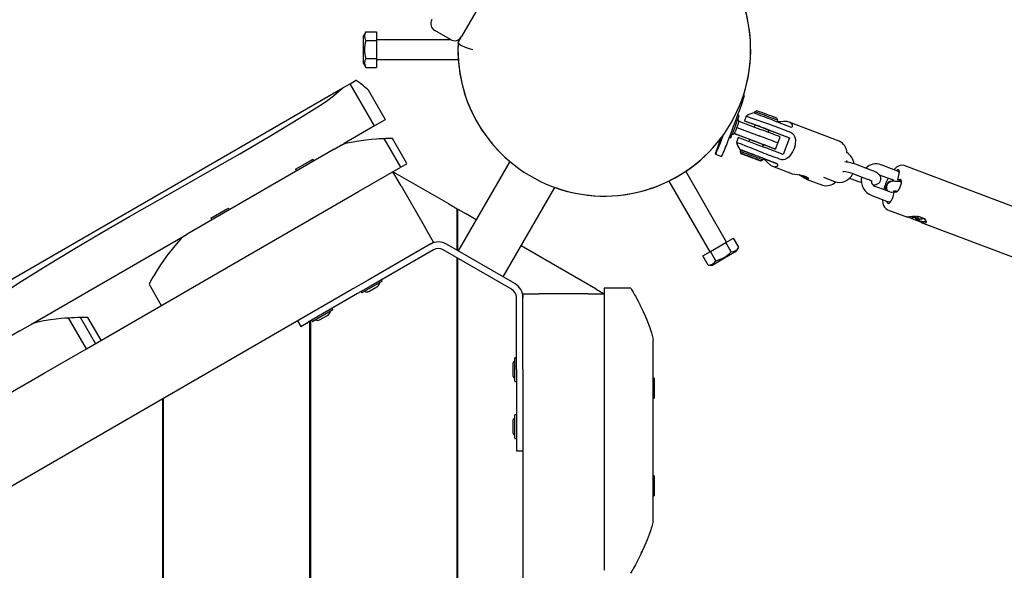
# Model space of a CAD drawing. Units: millimetres. Extents: x 4.7 to 19.4, y 4.9 to 14.6.
# Drawn here: x 13.3 to 13.9, y 9.2 to 9.5 of the extents above; entities that cross this region are included whole.
import ezdxf

# ---------------------------------------------------------------- set-up
doc = ezdxf.new("R2010")
doc.units = ezdxf.units.MM
doc.header["$LTSCALE"] = 100
doc.header["$PDSIZE"] = -1
doc.linetypes.add('SLD-Сплошная', pattern=[0])
doc.styles.get("Standard").update_dxf_attribs({"font": 'isocpeui.ttf'})
doc.dimstyles.new('ISO-25', dxfattribs={"dimtxt": 2.5, "dimasz": 2.5, "dimexe": 1.25, "dimexo": 0.625, "dimtad": 1, "dimtxsty": 'Standard', "dimcen": 2.5, "dimadec": 0, "dimazin": 0, "dimtfac": 1, "dimtmove": 0, "dimatfit": 3, "dimfxl": 1, "dimarcsym": 0})

# ---------------------------------------------------------------- blocks, each defined once
blk = doc.blocks.new('_D_8')
at = {"color": 0, "lineweight": -2, "transparency": 16777216}
for p, q in [((11.22752, 13.42878), (19.44307, 13.42878)), ((19.34307, 13.12878), (19.34307, 6.18407)), ((12.69363, 5.88407), (19.44307, 5.88407))]:
    blk.add_line(p, q, dxfattribs=at)
at = {"color": 0, "transparency": 16777216}
for points in [[(19.29307, 13.12878), (19.39307, 13.12878), (19.34307, 13.42878)], [(19.29307, 6.18407), (19.39307, 6.18407), (19.34307, 5.88407)]]:
    blk.add_solid(points, dxfattribs=at)
at = {"layer": 'Defpoints', "color": 0, "transparency": 16777216}
for p in [(11.22752, 13.42878), (12.69363, 5.88407), (19.34307, 5.88407)]:
    blk.add_point(p, dxfattribs=at)
at = {"color": 0, "transparency": 16777216, "insert": (18.88307, 9.65643), "char_height": 0.3, "attachment_point": 2, "rotation": 90}
blk.add_mtext('7,54м', dxfattribs=at)
blk = doc.blocks.new('_D_9')
at = {"color": 0, "lineweight": -2, "transparency": 16777216}
for p, q in [((4.71211, 10.34715), (4.71211, 4.88137)), ((17.15366, 8.8651), (17.15366, 4.88137)), ((16.85366, 4.98137), (5.01211, 4.98137))]:
    blk.add_line(p, q, dxfattribs=at)
at = {"color": 0, "transparency": 16777216}
for points in [[(5.01211, 5.03137), (5.01211, 4.93137), (4.71211, 4.98137)], [(16.85366, 5.03137), (16.85366, 4.93137), (17.15366, 4.98137)]]:
    blk.add_solid(points, dxfattribs=at)
at = {"layer": 'Defpoints', "color": 0, "transparency": 16777216}
for p in [(4.71211, 10.34715), (17.15366, 8.8651), (4.71211, 4.98137)]:
    blk.add_point(p, dxfattribs=at)
at = {"color": 0, "transparency": 16777216, "insert": (10.93288, 5.44137), "char_height": 0.3, "attachment_point": 2}
blk.add_mtext('12,44м', dxfattribs=at)
blk = doc.blocks.new('*D13')
at = {"color": 0, "lineweight": -2, "transparency": 16777216}
for p, q in [((11.22935, 11.92695), (18.28682, 11.92695)), ((18.18682, 7.73362), (18.18682, 11.62695)), ((12.6307, 7.43362), (18.28682, 7.43362))]:
    blk.add_line(p, q, dxfattribs=at)
at = {"color": 0, "transparency": 16777216}
for points in [[(18.13682, 11.62695), (18.23682, 11.62695), (18.18682, 11.92695)], [(18.13682, 7.73362), (18.23682, 7.73362), (18.18682, 7.43362)]]:
    blk.add_solid(points, dxfattribs=at)
at = {"layer": 'Defpoints', "color": 0, "transparency": 16777216}
for p in [(11.22935, 11.92695), (18.18682, 11.92695), (12.6307, 7.43362)]:
    blk.add_point(p, dxfattribs=at)
at = {"color": 0, "transparency": 16777216, "insert": (17.90682, 9.68029), "char_height": 0.3, "attachment_point": 5, "rotation": 90}
blk.add_mtext('4,49м', dxfattribs=at)
blk = doc.blocks.new('*D14')
at = {"color": 0, "lineweight": -2, "transparency": 16777216}
for p, q in [((6.69997, 10.83115), (6.69997, 14.2533)), ((15.65366, 8.8651), (15.65366, 14.2533)), ((15.35366, 14.1533), (6.99997, 14.1533))]:
    blk.add_line(p, q, dxfattribs=at)
at = {"color": 0, "transparency": 16777216}
for points in [[(6.99997, 14.2033), (6.99997, 14.1033), (6.69997, 14.1533)], [(15.35366, 14.2033), (15.35366, 14.1033), (15.65366, 14.1533)]]:
    blk.add_solid(points, dxfattribs=at)
at = {"layer": 'Defpoints', "color": 0, "transparency": 16777216}
for p in [(6.69997, 14.1533), (6.69997, 10.83115), (15.65366, 8.8651)]:
    blk.add_point(p, dxfattribs=at)
at = {"color": 0, "transparency": 16777216, "insert": (11.17681, 14.4333), "char_height": 0.3, "attachment_point": 5}
blk.add_mtext('8,95м', dxfattribs=at)

msp = doc.modelspace()

# ---------------------------------------------------------------- linework, layer by layer
at = {"color": 7, "linetype": 'SLD-Сплошная', "lineweight": 25}
for p, q in [((13.60399, 9.59086), (13.56485, 9.52306)), ((13.50606, 9.52607), (13.50463, 9.5236)), ((13.50463, 9.5151), (13.50463, 9.5236)), ((13.50606, 9.52607), (13.51263, 9.52607)), ((13.51263, 9.52607), (13.51263, 9.52059)), ((13.55802, 9.52123), (13.54849, 9.52673)), ((13.56273, 9.5194), (13.56485, 9.52306)), ((13.50606, 9.52059), (13.51263, 9.52059)), ((13.55825, 9.5211), (13.51263, 9.5211)), ((13.51263, 9.52059), (13.51263, 9.50962)), ((13.56283, 9.52113), (13.56273, 9.5194)), ((13.56273, 9.51933), (13.56273, 9.5194)), ((13.56283, 9.5211), (13.56278, 9.5211)), ((13.50463, 9.5066), (13.50463, 9.5151)), ((13.50606, 9.50962), (13.51263, 9.50962)), ((13.51263, 9.50962), (13.51263, 9.50413)), ((13.50463, 9.5066), (13.50606, 9.50413)), ((13.50606, 9.50413), (13.51263, 9.50413)), ((13.51263, 9.5091), (13.56283, 9.5091)), ((12.98833, 9.20085), (13.4919, 9.49159)), ((13.4919, 9.49159), (13.49636, 9.49416)), ((13.49221, 9.49177), (13.49252, 9.49194)), ((13.49636, 9.49416), (13.49966, 9.49607)), ((13.51136, 9.46818), (13.49636, 9.49416)), ((13.50706, 9.49073), (13.50758, 9.49007)), ((13.51802, 9.47203), (13.50759, 9.49008)), ((13.73877, 9.48681), (13.73814, 9.48704)), ((13.73552, 9.47452), (13.73468, 9.47484)), ((13.73991, 9.47423), (13.73882, 9.4713)), ((13.7452, 9.47691), (13.74485, 9.47598)), ((13.74649, 9.4775), (13.7452, 9.47691)), ((13.51136, 9.46818), (13.49267, 9.45739)), ((13.5179, 9.47196), (13.51136, 9.46818)), ((13.51802, 9.47203), (13.5179, 9.47196)), ((13.73412, 9.467), (13.73416, 9.46711)), ((13.7342, 9.46721), (13.74778, 9.46211)), ((13.73493, 9.46917), (13.735, 9.46937)), ((13.73507, 9.46957), (13.73508, 9.46961)), ((13.73541, 9.47103), (13.74919, 9.46585)), ((13.74535, 9.4688), (13.74332, 9.46957)), ((13.74537, 9.46885), (13.74486, 9.46748)), ((13.75629, 9.47171), (13.76696, 9.46767)), ((13.757, 9.46807), (13.75698, 9.46807)), ((13.75924, 9.47164), (13.75866, 9.47293)), ((13.75889, 9.47072), (13.75924, 9.47164)), ((13.79701, 9.45892), (13.76625, 9.47057)), ((13.7295, 9.46106), (13.72982, 9.46095)), ((13.72958, 9.46126), (13.73042, 9.46095)), ((13.74201, 9.4599), (13.73247, 9.46348)), ((13.73254, 9.46356), (13.74638, 9.45836)), ((13.73324, 9.46472), (13.73326, 9.46476)), ((13.75328, 9.46431), (13.7538, 9.46568)), ((13.75351, 9.46423), (13.754, 9.46553)), ((13.754, 9.46553), (13.75377, 9.46561)), ((13.754, 9.46553), (13.76652, 9.4609)), ((13.75581, 9.46495), (13.76652, 9.4609)), ((13.75935, 9.45771), (13.76076, 9.46146)), ((13.48651, 9.45384), (13.49041, 9.45608)), ((13.49071, 9.45626), (13.49267, 9.45739)), ((13.52749, 9.44286), (13.51736, 9.46041)), ((13.52018, 9.46046), (13.5202, 9.46046)), ((13.53128, 9.44504), (13.52237, 9.46049)), ((13.72404, 9.45995), (13.72429, 9.46065)), ((13.73495, 9.461), (13.73385, 9.45808)), ((13.74203, 9.45995), (13.74152, 9.45858)), ((13.74994, 9.45541), (13.75046, 9.45679)), ((13.75017, 9.45533), (13.75066, 9.45666)), ((13.75794, 9.45397), (13.75935, 9.45771)), ((13.76652, 9.4609), (13.76265, 9.4506)), ((13.48651, 9.45384), (13.39619, 9.40169)), ((13.72096, 9.45077), (13.7247, 9.44936)), ((13.73641, 9.45351), (13.73606, 9.45257)), ((13.73606, 9.45257), (13.73664, 9.45129)), ((13.7364, 9.4535), (13.73614, 9.4536)), ((13.74181, 9.44935), (13.74057, 9.44981)), ((13.74057, 9.44981), (13.74149, 9.44946)), ((13.74149, 9.44947), (13.74149, 9.44946)), ((13.74149, 9.44946), (13.74364, 9.44865)), ((13.74397, 9.44854), (13.74181, 9.44935)), ((13.75853, 9.4452), (13.74785, 9.44924)), ((13.75077, 9.45154), (13.75079, 9.45153)), ((13.76265, 9.4506), (13.75194, 9.45466)), ((13.46276, 9.44156), (13.47185, 9.4468)), ((13.47185, 9.4468), (13.4735, 9.44776)), ((13.47412, 9.44668), (13.4735, 9.44776)), ((13.52775, 9.44301), (13.53121, 9.445)), ((13.59449, 9.4464), (13.56279, 9.3915)), ((13.74365, 9.44866), (13.74364, 9.44865)), ((13.74364, 9.44865), (13.74488, 9.44819)), ((13.74488, 9.44819), (13.74397, 9.44854)), ((13.74881, 9.44672), (13.7501, 9.4473)), ((13.7501, 9.4473), (13.75045, 9.44824)), ((13.75043, 9.44819), (13.75853, 9.4452)), ((13.75598, 9.44345), (13.76774, 9.439)), ((13.80158, 9.44598), (13.80174, 9.44689)), ((13.81707, 9.44087), (13.80801, 9.44428)), ((13.8318, 9.44082), (13.82274, 9.44424)), ((13.9148, 9.41452), (13.83707, 9.44385)), ((13.46276, 9.44156), (13.46339, 9.44048)), ((13.50151, 9.42786), (13.52749, 9.44286)), ((13.55713, 9.42024), (13.52273, 9.4401)), ((13.52773, 9.43144), (13.52273, 9.4401)), ((13.72783, 9.39686), (13.70273, 9.44033)), ((13.77321, 9.43782), (13.77322, 9.43784)), ((13.77324, 9.43782), (13.77321, 9.43782)), ((13.77329, 9.43782), (13.77327, 9.43782)), ((13.77567, 9.43691), (13.77384, 9.4376)), ((13.77385, 9.4376), (13.77568, 9.43691)), ((13.77567, 9.43691), (13.77567, 9.43692)), ((13.77568, 9.43691), (13.77567, 9.43691)), ((13.79947, 9.43978), (13.79966, 9.44018)), ((13.80589, 9.43867), (13.81495, 9.43525)), ((13.82163, 9.43825), (13.82968, 9.43521)), ((13.833, 9.43505), (13.83377, 9.43788)), ((13.52773, 9.43144), (13.54273, 9.40546)), ((13.69233, 9.43433), (13.71743, 9.39086)), ((13.77683, 9.43556), (13.78674, 9.4318)), ((13.7874, 9.43662), (13.79414, 9.43408)), ((13.80341, 9.43609), (13.80887, 9.43403)), ((13.82818, 9.42764), (13.81912, 9.43106)), ((13.82952, 9.43436), (13.82821, 9.43409)), ((13.82974, 9.43518), (13.82952, 9.43436)), ((13.83008, 9.43415), (13.82952, 9.43436)), ((13.8343, 9.43531), (13.833, 9.43505)), ((13.833, 9.43505), (13.83527, 9.4342)), ((13.41119, 9.37571), (13.50151, 9.42786)), ((13.59051, 9.3755), (13.6222, 9.4304)), ((13.81701, 9.42545), (13.82606, 9.42203)), ((13.83016, 9.4247), (13.83093, 9.42752)), ((13.83093, 9.42752), (13.83224, 9.42778)), ((13.55713, 9.42024), (13.56213, 9.41735)), ((13.4108, 9.41156), (13.41989, 9.4168)), ((13.41989, 9.4168), (13.42154, 9.41776)), ((13.42216, 9.41668), (13.42154, 9.41776)), ((13.56213, 9.39188), (13.56213, 9.41735)), ((13.56263, 9.41695), (13.56213, 9.41724)), ((13.56263, 9.39159), (13.56263, 9.41706)), ((13.56263, 9.41706), (13.56763, 9.41418)), ((13.57382, 9.4106), (13.56763, 9.41418)), ((13.82683, 9.41672), (13.83905, 9.41211)), ((13.4108, 9.41156), (13.41142, 9.41048)), ((13.84163, 9.41222), (13.84343, 9.41189)), ((13.84204, 9.41181), (13.84163, 9.41222)), ((13.84204, 9.41181), (13.84229, 9.4121)), ((13.84384, 9.41147), (13.84204, 9.41181)), ((13.84325, 9.41253), (13.84456, 9.41228)), ((13.84383, 9.41196), (13.84325, 9.41253)), ((13.84456, 9.41228), (13.84513, 9.41172)), ((13.84519, 9.41061), (13.84461, 9.41118)), ((13.84519, 9.41061), (13.8453, 9.41167)), ((13.84649, 9.41037), (13.84519, 9.41061)), ((13.8459, 9.41142), (13.8477, 9.41109)), ((13.84592, 9.41094), (13.84649, 9.41037)), ((13.84638, 9.41133), (13.84632, 9.41101)), ((13.84812, 9.41068), (13.84632, 9.41101)), ((13.84741, 9.40896), (13.90457, 9.38739)), ((13.8477, 9.41109), (13.84812, 9.41068)), ((13.30018, 9.34626), (13.39484, 9.40091)), ((13.39514, 9.40108), (13.39619, 9.40169)), ((13.54773, 9.3968), (13.54273, 9.40546)), ((13.54567, 9.39561), (13.50737, 9.3735)), ((13.54567, 9.39561), (13.54773, 9.3968)), ((13.59763, 9.37139), (13.55567, 9.39561)), ((13.64763, 9.36799), (13.60153, 9.3946)), ((13.71788, 9.39112), (13.72738, 9.3966)), ((13.72738, 9.3966), (13.73213, 9.39934)), ((13.73067, 9.39091), (13.72738, 9.3966)), ((13.73542, 9.39365), (13.73213, 9.39934)), ((13.54767, 9.39215), (13.50937, 9.37004)), ((13.59563, 9.36792), (13.55367, 9.39215)), ((13.71313, 9.38837), (13.71788, 9.39112)), ((13.72117, 9.38542), (13.71788, 9.39112)), ((13.73399, 9.39118), (13.72663, 9.38693)), ((13.73399, 9.39118), (13.73542, 9.39365)), ((13.56213, 8.34294), (13.56213, 9.38726)), ((13.56263, 8.34323), (13.56263, 9.38698)), ((13.71642, 9.38268), (13.71313, 9.38837)), ((13.71642, 9.38268), (13.71927, 9.38268)), ((13.72663, 9.38693), (13.71927, 9.38268)), ((13.37766, 9.37942), (13.37767, 9.37943)), ((13.37277, 9.37089), (13.38029, 9.35787)), ((13.38526, 9.36074), (13.41119, 9.37571)), ((13.50737, 9.3735), (13.49891, 9.36862)), ((13.51606, 9.37275), (13.50367, 9.3656)), ((13.5161, 9.37288), (13.5157, 9.37358)), ((12.77899, 8.95297), (13.49751, 9.36781)), ((13.50091, 9.36516), (13.4706, 9.34766)), ((13.49891, 9.36862), (13.49751, 9.36781)), ((13.50937, 9.37004), (13.50091, 9.36516)), ((13.50314, 9.36633), (13.50354, 9.36563)), ((13.50792, 9.36654), (13.51274, 9.36933)), ((13.51274, 9.36933), (13.51279, 9.36936)), ((13.51279, 9.36936), (13.51311, 9.36954)), ((13.60263, 9.3651), (13.60263, 9.36273)), ((13.60263, 9.3651), (13.61263, 9.3651)), ((13.64263, 9.3651), (13.61263, 9.3651)), ((13.64263, 9.3651), (13.65263, 9.3651)), ((13.64763, 9.36799), (13.65263, 9.3651)), ((13.66892, 9.3686), (13.65263, 9.3686)), ((13.65263, 9.36849), (13.65263, 9.36528)), ((13.65263, 9.3651), (13.65263, 9.35853)), ((13.33422, 9.33127), (13.38526, 9.36074)), ((13.59863, 9.3185), (13.59863, 9.36273)), ((13.60263, 9.3185), (13.60263, 9.36273)), ((13.65263, 9.35853), (13.65263, 9.32861)), ((13.67328, 9.36077), (13.67333, 9.36067)), ((13.48575, 9.35525), (13.47336, 9.3481)), ((13.48578, 9.35538), (13.48538, 9.35608)), ((13.29324, 9.34225), (13.29988, 9.34608)), ((13.33422, 9.33127), (13.32328, 9.35021)), ((13.33979, 9.33448), (13.33054, 9.3505)), ((13.34325, 9.33648), (13.33511, 9.35057)), ((13.46407, 9.3485), (13.46607, 9.34504)), ((13.46607, 9.34504), (13.4706, 9.34766)), ((13.47163, 8.38196), (13.47163, 9.34825)), ((13.47213, 8.38167), (13.47213, 9.34854)), ((13.47283, 9.34883), (13.47323, 9.34813)), ((13.47761, 9.34904), (13.48243, 9.35183)), ((13.48243, 9.35183), (13.48248, 9.35186)), ((13.48248, 9.35186), (13.4828, 9.35204)), ((13.29324, 9.34225), (13.20608, 9.29193)), ((13.68263, 9.32861), (13.68263, 9.3361)), ((13.30824, 9.31627), (13.33422, 9.33127)), ((13.65263, 9.32861), (13.65263, 9.22533)), ((13.68263, 9.2261), (13.68263, 9.32861)), ((13.59763, 9.31135), (13.59763, 9.32565)), ((13.59853, 9.32575), (13.59773, 9.32575)), ((13.22108, 9.26595), (13.30824, 9.31627)), ((13.59633, 9.3215), (13.59633, 9.31719)), ((13.59633, 9.31719), (13.59633, 9.3171)), ((13.59633, 9.31719), (13.59633, 9.3171)), ((13.59633, 9.3171), (13.59633, 9.31551)), ((13.59863, 9.3185), (13.59863, 9.30874)), ((13.60263, 9.3185), (13.60263, 9.30874)), ((13.59633, 9.31551), (13.59633, 9.3155)), ((13.59633, 9.31551), (13.59633, 9.3155)), ((13.59773, 9.31125), (13.59853, 9.31125)), ((13.68328, 9.3133), (13.68263, 9.3133)), ((13.68328, 9.3133), (13.68328, 9.30568)), ((13.59863, 9.30874), (13.59863, 9.27374)), ((13.60263, 9.30874), (13.60263, 9.30712)), ((13.60263, 9.30712), (13.60263, 8.42309)), ((13.68328, 9.30568), (13.68328, 9.3009)), ((13.38113, 8.42959), (13.38113, 9.30062)), ((13.38163, 8.4293), (13.38163, 9.30091)), ((13.68263, 9.3009), (13.68328, 9.3009)), ((13.59633, 9.2865), (13.59633, 9.28219)), ((13.59763, 9.27635), (13.59763, 9.29065)), ((13.59853, 9.29075), (13.59773, 9.29075)), ((13.59633, 9.28219), (13.59633, 9.2821)), ((13.59633, 9.28219), (13.59633, 9.2821)), ((13.59633, 9.2821), (13.59633, 9.28051)), ((13.59633, 9.28051), (13.59633, 9.2805)), ((13.59633, 9.28051), (13.59633, 9.2805)), ((13.59773, 9.27625), (13.59853, 9.27625)), ((13.59863, 9.27374), (13.59863, 9.2685)), ((13.59863, 9.2685), (13.60263, 9.2685)), ((13.68328, 9.2533), (13.68263, 9.2533)), ((13.68328, 9.2533), (13.68328, 9.24568)), ((13.68328, 9.24568), (13.68328, 9.2409)), ((13.68263, 9.2409), (13.68328, 9.2409)), ((13.65263, 9.22533), (13.65263, 9.19535)), ((13.68258, 9.22533), (13.68263, 9.2261))]:
    msp.add_line(p, q, dxfattribs=at)
at = {"color": 7, "linetype": 'SLD-Сплошная', "lineweight": 25, "flags": 128}
for points in [[(13.56273, 9.51933), (13.56324, 9.51861), (13.56475, 9.51768), (13.56712, 9.51662), (13.57015, 9.51555), (13.57175, 9.51507), (13.57177, 9.51506)], [(13.47882, 9.48139), (13.48262, 9.48396), (13.48609, 9.48663), (13.48919, 9.48933), (13.49058, 9.49057), (13.4919, 9.49159)], [(13.50706, 9.49073), (13.50653, 9.4912), (13.50551, 9.49208), (13.50454, 9.49289), (13.50363, 9.49363), (13.50276, 9.4943), (13.50223, 9.4947), (13.50173, 9.49505), (13.50129, 9.49535), (13.50079, 9.49566), (13.50006, 9.49603), (13.49966, 9.49607)], [(13.00789, 9.19625), (13.0216, 9.20304), (13.03519, 9.20997), (13.05256, 9.21916), (13.0697, 9.2286), (13.08662, 9.23828), (13.10333, 9.24817), (13.11984, 9.25825), (13.13618, 9.26846), (13.16843, 9.28917), (13.20019, 9.31011), (13.23155, 9.33116), (13.26279, 9.35214), (13.27851, 9.36253), (13.29442, 9.37281), (13.3106, 9.38296), (13.32708, 9.39295), (13.34379, 9.40278), (13.36067, 9.41251), (13.39466, 9.43178), (13.41165, 9.44142), (13.42855, 9.45112), (13.44699, 9.46194), (13.46516, 9.4729), (13.47882, 9.48139)], [(13.75698, 9.46807), (13.75372, 9.46927), (13.7501, 9.47055), (13.74654, 9.47176), (13.74345, 9.47281), (13.74119, 9.47362), (13.74004, 9.47413), (13.74007, 9.47417)], [(13.73429, 9.46745), (13.73456, 9.46818), (13.73468, 9.4685)], [(13.74332, 9.46957), (13.74182, 9.47014), (13.74058, 9.47061), (13.73965, 9.47097), (13.73906, 9.4712), (13.73882, 9.4713), (13.73895, 9.47126), (13.73944, 9.47108), (13.74028, 9.47077), (13.74143, 9.47035), (13.74285, 9.46982), (13.74451, 9.4692), (13.74634, 9.46852), (13.74828, 9.46779), (13.75026, 9.46705), (13.75222, 9.46631), (13.75409, 9.4656), (13.75581, 9.46495)], [(13.74577, 9.4687), (13.74518, 9.46892), (13.74491, 9.46901), (13.74499, 9.46897), (13.74537, 9.46883)], [(13.75379, 9.46567), (13.75416, 9.46553), (13.75425, 9.4655), (13.754, 9.4656), (13.75342, 9.46583), (13.75255, 9.46616), (13.75147, 9.46657), (13.75024, 9.46703), (13.74896, 9.46751), (13.74774, 9.46797), (13.74664, 9.46838), (13.74577, 9.4687)], [(13.76696, 9.46767), (13.76759, 9.46753), (13.76804, 9.46763), (13.76836, 9.46801), (13.76829, 9.46883), (13.76716, 9.47011), (13.76515, 9.47085), (13.76279, 9.47088), (13.76131, 9.47075), (13.76001, 9.47068), (13.75908, 9.47072), (13.75891, 9.47075)], [(13.72991, 9.46114), (13.72984, 9.46098), (13.72982, 9.46095)], [(13.76768, 9.46399), (13.76839, 9.46357), (13.76901, 9.46291), (13.76964, 9.4618), (13.7701, 9.4599), (13.76988, 9.45657), (13.76926, 9.45436), (13.76832, 9.45219), (13.76629, 9.44927), (13.7649, 9.44814), (13.76358, 9.44754), (13.76259, 9.44737), (13.7618, 9.44743), (13.76149, 9.44752)], [(13.51728, 9.46036), (13.51725, 9.46036), (13.51641, 9.46032), (13.51482, 9.46024), (13.51256, 9.46009), (13.50958, 9.45984), (13.50607, 9.45948), (13.5017, 9.45891), (13.49696, 9.45808), (13.49363, 9.45736), (13.49041, 9.45608)], [(13.72478, 9.45995), (13.72389, 9.45771), (13.72312, 9.45577), (13.72245, 9.45413), (13.72191, 9.45281), (13.72148, 9.45181), (13.72118, 9.45114), (13.721, 9.45081), (13.72095, 9.45081), (13.72102, 9.45114), (13.72122, 9.45181), (13.72155, 9.45281), (13.72199, 9.45413), (13.72256, 9.45577), (13.72324, 9.45771), (13.72404, 9.45995)], [(13.73394, 9.45804), (13.73388, 9.45809), (13.73474, 9.45789), (13.73669, 9.45719), (13.73949, 9.45606), (13.74286, 9.45467), (13.74645, 9.45322), (13.74983, 9.4519), (13.75077, 9.45154)], [(13.74203, 9.45994), (13.74196, 9.45996), (13.74148, 9.46015), (13.74133, 9.46021), (13.74151, 9.46015), (13.74201, 9.45996), (13.74281, 9.45967), (13.74383, 9.45929), (13.74502, 9.45884), (13.7463, 9.45836)], [(13.7463, 9.45836), (13.74757, 9.45788), (13.74875, 9.45744), (13.74976, 9.45706), (13.75053, 9.45676), (13.751, 9.45658), (13.75116, 9.45652), (13.75097, 9.45658), (13.75047, 9.45676), (13.75045, 9.45677)], [(13.74638, 9.45836), (13.74841, 9.4576), (13.75037, 9.45686), (13.75221, 9.45617), (13.75387, 9.45554), (13.75529, 9.455), (13.75644, 9.45456), (13.75728, 9.45423), (13.75779, 9.45403), (13.75794, 9.45397), (13.75774, 9.45403), (13.75719, 9.45423), (13.75631, 9.45456), (13.75512, 9.455), (13.75366, 9.45554), (13.75198, 9.45617), (13.75044, 9.45674)], [(13.73598, 9.45367), (13.73593, 9.45369), (13.73654, 9.45347), (13.73734, 9.45318), (13.73918, 9.45249), (13.74153, 9.45162), (13.74409, 9.45066), (13.74654, 9.44974), (13.74785, 9.44924)], [(13.74622, 9.44771), (13.74497, 9.44818), (13.74361, 9.4487), (13.7422, 9.44923), (13.74081, 9.44974), (13.73953, 9.45022), (13.73842, 9.45064), (13.73755, 9.45096), (13.73695, 9.45118), (13.73666, 9.45128), (13.73671, 9.45126), (13.73707, 9.45112), (13.73774, 9.45086), (13.73868, 9.4505), (13.73984, 9.45006), (13.74115, 9.44957), (13.74255, 9.44904), (13.74396, 9.44851), (13.7453, 9.44801), (13.7465, 9.44756), (13.7475, 9.44719), (13.74824, 9.44692), (13.74869, 9.44676), (13.74881, 9.44672), (13.7486, 9.4468), (13.74808, 9.447), (13.74727, 9.44731), (13.74622, 9.44771)], [(13.7504, 9.44809), (13.7504, 9.44809), (13.7511, 9.44756), (13.75199, 9.44672), (13.7532, 9.44547), (13.75507, 9.4439), (13.75707, 9.44317), (13.75872, 9.44341), (13.75929, 9.44388), (13.75938, 9.44441), (13.75916, 9.44481), (13.75873, 9.44511), (13.75853, 9.4452)], [(13.83707, 9.44381), (13.83673, 9.44397), (13.83564, 9.44411), (13.83457, 9.44397), (13.83348, 9.44357), (13.83234, 9.44289), (13.83115, 9.44189), (13.83058, 9.44128)], [(13.76775, 9.43903), (13.76822, 9.43884), (13.76967, 9.43853), (13.77147, 9.43826), (13.77351, 9.43794), (13.77543, 9.43748), (13.77684, 9.43691), (13.77771, 9.43629), (13.77807, 9.43572), (13.77783, 9.43539), (13.77703, 9.43548), (13.77686, 9.43554)], [(13.77686, 9.43554), (13.77564, 9.43613), (13.77418, 9.43702), (13.77251, 9.43809), (13.77241, 9.43815)], [(13.77252, 9.43807), (13.77384, 9.43758), (13.77508, 9.43711), (13.77616, 9.43671), (13.77702, 9.43639), (13.7776, 9.43618), (13.77786, 9.43609), (13.77779, 9.43612), (13.7774, 9.43627), (13.7767, 9.43654), (13.77574, 9.4369), (13.77459, 9.43734), (13.77331, 9.43782), (13.77264, 9.43807)], [(13.81771, 9.43211), (13.81856, 9.4321), (13.81979, 9.43227), (13.82057, 9.43253), (13.82133, 9.43296), (13.82199, 9.43359), (13.82248, 9.43441), (13.82272, 9.43546), (13.82266, 9.4364), (13.82239, 9.43719), (13.82198, 9.43786), (13.82144, 9.43846), (13.82071, 9.43905), (13.81956, 9.43976), (13.81833, 9.44036), (13.81707, 9.44087)], [(13.83402, 9.43957), (13.83326, 9.44012), (13.8318, 9.44082)], [(13.83377, 9.43788), (13.834, 9.43902), (13.83405, 9.44002), (13.83389, 9.44078), (13.83355, 9.44122), (13.83306, 9.44129), (13.83248, 9.441), (13.83213, 9.44069)], [(13.80887, 9.43403), (13.80963, 9.43376), (13.81072, 9.43341)], [(13.82821, 9.43409), (13.82763, 9.4338), (13.82699, 9.43317), (13.82638, 9.43226), (13.82585, 9.43116), (13.82544, 9.42998), (13.82521, 9.42883), (13.8252, 9.42877)], [(13.83527, 9.4336), (13.83451, 9.43377), (13.83302, 9.43401), (13.8316, 9.43416), (13.83025, 9.43417), (13.82901, 9.434), (13.82823, 9.43374), (13.82748, 9.43332), (13.82681, 9.43268), (13.82632, 9.43186), (13.82608, 9.43081), (13.82614, 9.42987), (13.82642, 9.42908), (13.82683, 9.42841), (13.82717, 9.42803)], [(13.83224, 9.42778), (13.83282, 9.42807), (13.83345, 9.42871), (13.83407, 9.42962), (13.8346, 9.43072), (13.83501, 9.4319), (13.83524, 9.43304), (13.83528, 9.43404), (13.83513, 9.4348), (13.83479, 9.43524), (13.8343, 9.43531)], [(13.82366, 9.42294), (13.82366, 9.42234), (13.82388, 9.42073), (13.82434, 9.41926), (13.82494, 9.4182), (13.82568, 9.4174), (13.82657, 9.41683), (13.82682, 9.41676)], [(13.82606, 9.42203), (13.82708, 9.42171), (13.82855, 9.42149)], [(13.8264, 9.42186), (13.8264, 9.42185), (13.82656, 9.4211), (13.8269, 9.42066), (13.82739, 9.42058), (13.82797, 9.42087), (13.8286, 9.42151), (13.82922, 9.42242), (13.82975, 9.42352), (13.83016, 9.4247)], [(13.83942, 9.4124), (13.84054, 9.41259), (13.84211, 9.41275), (13.84403, 9.41281), (13.84613, 9.41259), (13.84794, 9.41203), (13.84926, 9.41124), (13.85012, 9.4103), (13.85047, 9.40935), (13.85019, 9.40867), (13.84937, 9.40847), (13.84819, 9.40869), (13.84668, 9.40926), (13.84486, 9.41007), (13.84398, 9.41046)], [(13.83906, 9.41214), (13.83887, 9.41223), (13.83929, 9.41238), (13.83942, 9.4124)], [(13.84093, 9.41162), (13.84005, 9.41187), (13.83917, 9.41208)], [(13.84383, 9.41196), (13.84395, 9.41237), (13.84396, 9.4124)], [(13.84384, 9.41147), (13.84399, 9.41189), (13.84416, 9.41236)], [(13.84482, 9.41203), (13.84472, 9.41161), (13.84461, 9.41118)], [(13.84592, 9.41094), (13.84603, 9.41137), (13.84603, 9.4114)], [(13.84653, 9.40981), (13.84777, 9.40962), (13.84883, 9.40954), (13.84964, 9.40959), (13.85015, 9.40975), (13.85032, 9.40995)], [(13.39514, 9.40108), (13.3937, 9.40002), (13.39237, 9.39878), (13.38954, 9.39573), (13.38693, 9.39257), (13.38416, 9.38894), (13.38168, 9.38548), (13.37948, 9.38224), (13.37773, 9.37952), (13.37676, 9.37796), (13.37616, 9.37698), (13.37602, 9.37674)], [(13.66892, 9.36858), (13.66892, 9.36858), (13.66919, 9.36815), (13.66943, 9.36775), (13.67007, 9.36665), (13.67045, 9.366), (13.67128, 9.36453), (13.67174, 9.36369), (13.6728, 9.3617), (13.67341, 9.36053), (13.67442, 9.35853)], [(13.67327, 9.3608), (13.67324, 9.36085), (13.67328, 9.36077)], [(13.67442, 9.35853), (13.67478, 9.35779), (13.67548, 9.35634), (13.67647, 9.35422), (13.67767, 9.35152), (13.67912, 9.34809), (13.68061, 9.34415), (13.68162, 9.34112), (13.68243, 9.33787), (13.68263, 9.3361)], [(13.67651, 9.35414), (13.67666, 9.3538), (13.67673, 9.35365), (13.67671, 9.35368)], [(13.3232, 9.35017), (13.32321, 9.35017), (13.32241, 9.35012), (13.32089, 9.35), (13.31864, 9.34981), (13.31574, 9.34951), (13.31223, 9.34906), (13.30799, 9.34838), (13.30326, 9.34734), (13.30156, 9.34682), (13.29988, 9.34608)], [(13.32234, 9.35011), (13.32224, 9.3501), (13.32192, 9.35008), (13.32192, 9.35008)], [(13.32605, 9.35033), (13.32598, 9.35033), (13.32595, 9.35033)], [(13.33491, 9.35046), (13.33509, 9.35045), (13.33503, 9.35045), (13.33482, 9.35046), (13.33436, 9.35047), (13.33314, 9.35048), (13.33243, 9.35049), (13.33093, 9.35048), (13.33056, 9.35047)], [(13.68258, 9.22533), (13.6819, 9.22209), (13.6809, 9.21888), (13.67903, 9.2139), (13.67701, 9.20918), (13.67507, 9.20502), (13.67324, 9.20136), (13.67176, 9.19856), (13.67062, 9.19651), (13.67016, 9.1957), (13.66995, 9.19535)], [(13.66999, 9.19541), (13.6696, 9.19475), (13.66884, 9.19348)]]:
    msp.add_lwpolyline(points, dxfattribs=at)
at = {"color": 7, "linetype": 'SLD-Сплошная', "lineweight": 25}
for centre, radius, start, end in [((13.65263, 9.5151), 0.09, 177.31018, 122.73396), ((13.65263, 9.5151), 0.09, 341.83256, 50.40593), ((13.55099, 9.53106), 0.005, 150, 240), ((13.5102, 9.52333), 0.00497, 146.49907, 213.50093), ((13.56052, 9.52556), 0.005, 240, 330), ((13.52377, 9.5151), 0.01855, 162.7997, 197.2003), ((13.65263, 9.5151), 0.09, 177.31018, 229.75965), ((13.5102, 9.50688), 0.00497, 146.49907, 213.50093), ((13.6483, 9.51204), 0.09392, 338.5014, 344.41384), ((12.94063, 9.76531), 0.8455, 338.72668, 340.10758), ((13.48806, 9.55972), 0.26171, 337.82751, 341.00234), ((13.74673, 9.46456), 0.01183, 101.31286, 124.70994), ((13.4133, 8.57088), 0.96392, 69.15607, 69.9097), ((13.48743, 8.76917), 0.75323, 68.84661, 69.98764), ((13.53157, 8.88671), 0.62867, 68.82472, 70.00953), ((13.52482, 9.54604), 0.22373, 339.34263, 339.90501), ((13.73271, 9.47093), 0.00269, 334.94749, 38.40148), ((13.34859, 9.60758), 0.40412, 338.57403, 339.01312), ((13.73072, 9.46541), 0.0026, 279.97104, 340.44933), ((13.59303, 9.51982), 0.15066, 338.564, 339.47302), ((13.47926, 8.73789), 0.7724, 68.73827, 69.65615), ((13.48066, 8.74164), 0.7724, 68.73827, 69.65615), ((13.52237, 9.32836), 0.13209, 93.31269, 93.74114), ((13.523, 9.32906), 0.13143, 90.27941, 92.44866), ((13.65263, 9.5151), 0.09, 250.24035, 322.76904), ((13.63496, 9.4921), 0.0994, 334.53296, 340.26979), ((13.74496, 9.46059), 0.01136, 193.12724, 217.60036), ((13.28795, 8.23762), 1.30248, 69.13077, 69.92881), ((13.79371, 9.45152), 0.00808, 2.29105, 65.24166), ((13.49842, 8.79906), 0.69538, 69.04531, 70.01703), ((13.49754, 8.79673), 0.69887, 69.04721, 70.01408), ((13.6972, 9.31398), 0.14443, 68.36356, 69.6357), ((13.79669, 9.44377), 0.00954, 6.82132, 57.75642), ((13.69741, 9.31454), 0.14283, 68.35452, 69.64086), ((13.79723, 9.41642), 0.02988, 68.84503, 83.85983), ((13.81958, 9.43642), 0.00844, 68.05718, 136.47725), ((13.8221, 9.5685), 0.13951, 249.49856, 249.76237), ((13.727, 9.31517), 0.13109, 69.0574, 69.33255), ((13.79725, 9.4423), 0.00879, 249.27979, 337.04905), ((13.79707, 9.41575), 0.02456, 68.94585, 84.69885), ((13.82093, 9.43506), 0.01038, 170.03267, 247.76815), ((13.78915, 9.43956), 0.00809, 252.80761, 315.11103), ((13.81205, 9.42627), 0.00945, 56.22124, 72.09194), ((13.82075, 9.43487), 0.00415, 184.93703, 246.84286), ((13.85248, 9.42255), 0.0288, 151.74982, 166.9316), ((13.82866, 9.43235), 0.00304, 36.57168, 70.37987), ((13.8292, 9.43), 0.00257, 246.77999, 314.55918), ((13.83092, 9.41967), 0.00851, 78.42268, 93.59491), ((13.84147, 9.39732), 0.01577, 58.05776, 77.89312), ((13.84874, 9.42584), 0.01618, 235.71698, 262.15675), ((13.84373, 9.41135), 0.000615, 81.38683, 119.9637), ((13.8461, 9.41625), 0.00529, 244.69204, 253.6516), ((13.84364, 9.40664), 0.00529, 64.69204, 73.6516), ((13.84601, 9.41154), 0.000615, 261.38683, 299.9637), ((13.55067, 9.38695), 0.01, 60, 120), ((13.55067, 9.38695), 0.006, 60, 120), ((13.71706, 9.40351), 0.01855, 282.7997, 317.2003), ((13.73097, 9.39587), 0.00497, 266.49907, 333.50093), ((13.71672, 9.38764), 0.00497, 266.49907, 333.50093), ((13.45366, 9.3298), 0.09073, 148.8469, 153.07486), ((13.51182, 9.37179), 0.0026, 300, 0.03673), ((13.51561, 9.37353), 0.0001, 30, 120), ((13.51601, 9.37283), 0.0001, 300, 30), ((13.59263, 9.36273), 0.01, 0, 60), ((13.50362, 9.36568), 0.0001, 210, 300), ((13.50662, 9.36879), 0.0026, 239.96327, 300), ((13.59263, 9.36273), 0.006, 0, 60), ((13.48151, 9.35429), 0.0026, 300, 0.03673), ((13.4853, 9.35603), 0.0001, 30, 120), ((13.4857, 9.35533), 0.0001, 300, 30), ((13.33278, 9.20685), 0.14364, 90.90996, 93.78524), ((13.47291, 9.34888), 0.0001, 120, 210), ((13.47331, 9.34818), 0.0001, 210, 300), ((13.47631, 9.35129), 0.0026, 239.96327, 300), ((13.59893, 9.3215), 0.0026, 119.96327, 180), ((13.59773, 9.32565), 0.0001, 90, 180), ((13.59853, 9.32565), 0.0001, 0, 90), ((13.59893, 9.3155), 0.0026, 180, 240.03673), ((13.59773, 9.31135), 0.0001, 180, 270), ((13.59893, 9.2865), 0.0026, 119.96327, 180), ((13.59773, 9.29065), 0.0001, 90, 180), ((13.59853, 9.29065), 0.0001, 0, 90), ((13.59893, 9.2805), 0.0026, 180, 240.03673), ((13.59773, 9.27635), 0.0001, 180, 270), ((13.59853, 9.27635), 0.0001, 270, 360), ((13.5591, 9.26168), 0.12907, 334.09333, 335.55627)]:
    msp.add_arc(centre, radius, start, end, dxfattribs=at)
for start_param, end_param in [(0.651904, 0.654913), (5.628285, 5.631294)]:
    msp.add_ellipse((9.11902, 11.21458), major_axis=(5.84396, -2.21255), ratio=0.00232, start_param=start_param, end_param=end_param, dxfattribs=at)

# ---------------------------------------------------------------- dimensions: what is measured, and where the dimension line sits
dim = msp.add_linear_dim(base=(6.69997, 14.1533), p1=(15.65366, 8.8651), p2=(6.69997, 10.83115), dimstyle='ISO-25', override={"dimtxt": 0.3, "dimasz": 0.3, "dimexe": 0.1, "dimexo": 0, "dimgap": 0.1, "dimtih": 0, "dimtoh": 0, "dimzin": 1, "dimpost": 'м', "dimtdec": 3, "dimtzin": 1})
dim.commit()
dim.dimension.update_dxf_attribs({"geometry": '*D14', "text_midpoint": (11.17681, 14.4333)})
at = {"color": 251, "true_color": 0x636466}
for base, p1, p2, angle, picture, middle in [((19.34307, 5.88407), (11.22752, 13.42878), (12.69363, 5.88407), 90, '_D_8', (19.34307, 9.65643)), ((4.71211, 4.98137), (17.15366, 8.8651), (4.71211, 10.34715), 0, '_D_9', (10.93288, 4.98137))]:
    dim = msp.add_linear_dim(base=base, p1=p1, p2=p2, angle=angle, dimstyle='ISO-25', override={"dimtxt": 0.3, "dimasz": 0.3, "dimexe": 0.1, "dimexo": 0, "dimgap": 0.1, "dimzin": 1, "dimpost": 'м', "dimtdec": 3, "dimtzin": 1}, dxfattribs=at)
    dim.commit()
    dim.dimension.update_dxf_attribs({"geometry": picture, "text_midpoint": middle, "dimtype": 160})
dim = msp.add_linear_dim(base=(18.18682, 11.92695), p1=(12.6307, 7.43362), p2=(11.22935, 11.92695), angle=90, dimstyle='ISO-25', override={"dimtxt": 0.3, "dimasz": 0.3, "dimexe": 0.1, "dimexo": 0, "dimgap": 0.1, "dimzin": 1, "dimpost": 'м', "dimtdec": 3, "dimtzin": 1})
dim.commit()
dim.dimension.update_dxf_attribs({"geometry": '*D13', "text_midpoint": (17.90682, 9.68029)})

doc.saveas('drawing.dxf')
